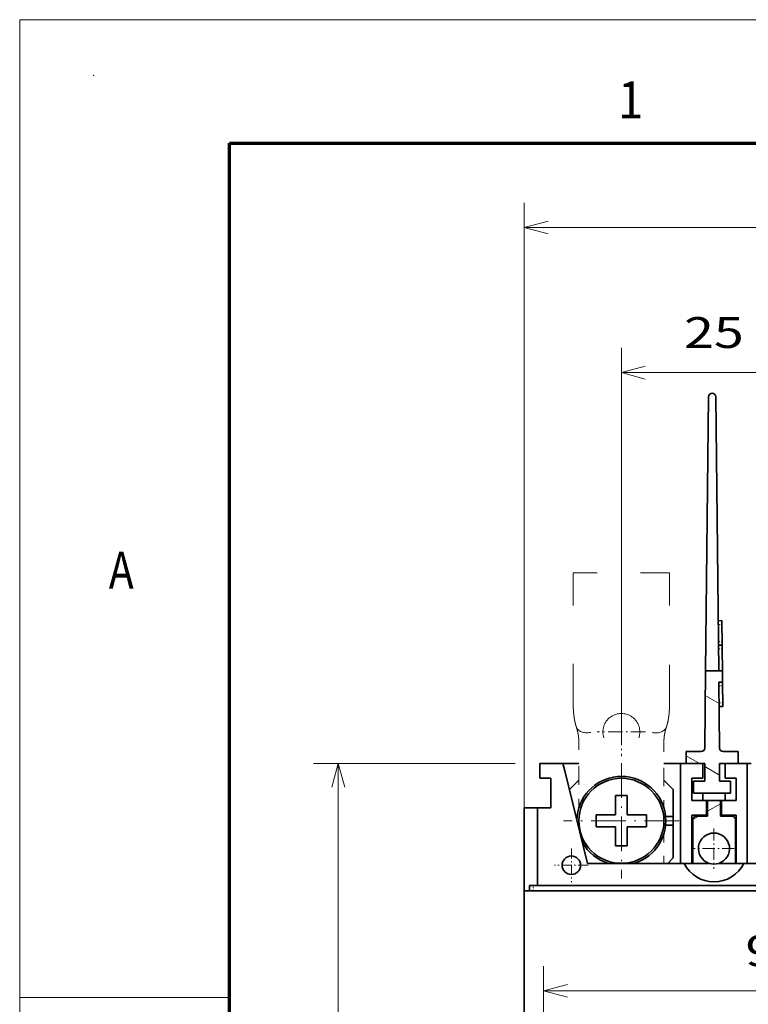
# Model space of a CAD drawing. Extents: x 0 to 426, y 0 to 297.
# Drawn here: x 0 to 59, y 217 to 297 of the extents above; entities that cross this region are included whole.
import ezdxf
from ezdxf.enums import TextEntityAlignment as Align

# ---------------------------------------------------------------- set-up
doc = ezdxf.new("R2010")
doc.units = 0
doc.linetypes.add('DASHDOT', pattern=[18.5, 12, -3, 0.5, -3])
doc.linetypes.add('DASHSPACE', pattern=[30, 12, -18])
doc.layers.get('0').update_dxf_attribs({"lineweight": 13})
doc.layers.add('General', color=7, linetype='Continuous', lineweight=13)
doc.styles.get("Standard").update_dxf_attribs({"font": 'isocp.shx'})
doc.dimstyles.get("Standard").update_dxf_attribs({"dimtxt": 2.5, "dimasz": 2.5, "dimexe": 1.25, "dimexo": 0.625, "dimtad": 1, "dimcen": 2.5, "dimadec": 0, "dimazin": 0, "dimtfac": 1, "dimtmove": 0, "dimatfit": 0, "dimfxl": 1, "dimarcsym": 0})

# ---------------------------------------------------------------- blocks, each defined once
blk = doc.blocks.new('*D85')
at = {"color": 7, "lineweight": 13}
for p, q in [((48.724748, 238.752183), (48.724748, 270.394822)), ((63.713949, 238.752183), (63.713949, 270.394822))]:
    blk.add_line(p, q, dxfattribs=at)
at = {"color": 7, "lineweight": 13, "ltscale": 0.37473}
blk.add_line((48.724748, 268.394825), (63.713949, 268.394825), dxfattribs=at)
at = {"color": 7, "lineweight": 13}
for points in [[(50.6566, 268.912464), (48.724748, 268.394825), (50.6566, 267.877186)], [(61.782097, 267.877186), (63.713949, 268.394825), (61.782097, 268.912464)]]:
    blk.add_lwpolyline(points, dxfattribs=at)
blk.add_text('25', height=2.5, dxfattribs=at).set_placement((53.800762, 270.394822), (58.637937, 270.394822), align=Align.FIT)
blk = doc.blocks.new('*D86')
at = {"color": 7, "lineweight": 13}
for p, q in [((40.864749, 228.401954), (40.864749, 282.163203)), ((101.584747, 227.022181), (101.584747, 282.163203)), ((40.864749, 280.163197), (101.584747, 280.163197))]:
    blk.add_line(p, q, dxfattribs=at)
for points in [[(42.796599, 280.680836), (40.864749, 280.163197), (42.796599, 279.645558)], [(99.652898, 279.645558), (101.584747, 280.163197), (99.652898, 280.680836)]]:
    blk.add_lwpolyline(points, dxfattribs=at)
blk.add_text('101.2', height=2.5, dxfattribs=at).set_placement((64.803278, 282.163203), (77.646219, 282.163203), align=Align.FIT)
blk = doc.blocks.new('*D90')
at = {"color": 7, "lineweight": 13, "ltscale": 0.331601}
for p, q in [((42.424748, 207.021951), (42.424748, 220.285997)), ((100.024748, 207.021951), (100.024748, 220.285997))]:
    blk.add_line(p, q, dxfattribs=at)
at = {"color": 7, "lineweight": 13}
blk.add_line((42.424748, 218.285995), (100.024748, 218.285995), dxfattribs=at)
for points in [[(44.3566, 218.803634), (42.424748, 218.285995), (44.3566, 217.76836)], [(98.092896, 217.76836), (100.024748, 218.285995), (98.092896, 218.803634)]]:
    blk.add_lwpolyline(points, dxfattribs=at)
blk.add_text('96', height=2.5, dxfattribs=at).set_placement((58.771409, 220.285997), (63.608584, 220.285997), align=Align.FIT)
blk = doc.blocks.new('*D92')
at = {"color": 7, "lineweight": 13, "ltscale": 0.408029}
for p, q in [((40.124747, 236.722184), (23.803595, 236.722184)), ((40.124747, 158.722184), (23.803595, 158.722184))]:
    blk.add_line(p, q, dxfattribs=at)
at = {"color": 7, "lineweight": 13}
blk.add_line((25.803592, 158.722184), (25.803592, 236.722184), dxfattribs=at)
for points in [[(26.321231, 234.79033), (25.803592, 236.722184), (25.285957, 234.79033)], [(25.285957, 160.654036), (25.803592, 158.722184), (26.321231, 160.654036)]]:
    blk.add_lwpolyline(points, dxfattribs=at)
blk.add_text('130', height=2.5, rotation=90.000003, dxfattribs=at).set_placement((23.803595, 193.9693), (23.803595, 201.475068), align=Align.FIT)
blk = doc.blocks.new('BLOCK63')
at = {"color": 7, "linetype": 'DASHDOT', "lineweight": 13, "ltscale": 0.1365}
for p, q in [((-37.5, 148.729996), (-37.5, 143.270004)), ((-34.77, 146), (-40.23, 146))]:
    blk.add_line(p, q, dxfattribs=at)
blk = doc.blocks.new('BLOCK66')
at = {"color": 7, "linetype": 'DASHDOT', "lineweight": 13, "ltscale": 0.39}
for p, q in [((-50, 157.550003), (-50, 141.949997)), ((-42.200001, 149.75), (-57.799999, 149.75))]:
    blk.add_line(p, q, dxfattribs=at)
blk = doc.blocks.new('BLOCK70')
at = {"color": 7, "linetype": 'DASHDOT', "lineweight": 13, "ltscale": 0.11375}
for p, q in [((-56.75, 146.024994), (-56.75, 141.475006)), ((-54.474998, 143.75), (-59.025002, 143.75))]:
    blk.add_line(p, q, dxfattribs=at)
blk = doc.blocks.new('BLOCK71')
at = {"color": 7, "linetype": 'DASHDOT', "lineweight": 13, "ltscale": 0.1625}
for p, q in [((-50, 165), (-50, 158.5)), ((-46.75, 161.75), (-53.25, 161.75))]:
    blk.add_line(p, q, dxfattribs=at)
blk = doc.blocks.new('BLOCK78')
at = {"color": 7, "lineweight": 35}
for p, q in [((-38.25, 207.01), (-38.64, 170)), ((-36.86, 170), (-37.25, 207.01)), ((15, 141), (-61.9, 141)), ((-63.1, 140.3), (-63.1, 44.7)), ((15, 140.3), (-62.1, 140.3))]:
    blk.add_line(p, q, dxfattribs=at)
at = {"color": 7, "linetype": 'DASHSPACE', "lineweight": 13, "ltscale": 0.325}
blk.add_line((-43.5, 183.25), (-56.5, 183.25), dxfattribs=at)
at = {"color": 7, "linetype": 'DASHSPACE', "lineweight": 13, "ltscale": 0.439177}
blk.add_line((-56.5, 165.68), (-56.5, 183.25), dxfattribs=at)
at = {"color": 7, "linetype": 'DASHSPACE', "lineweight": 13, "ltscale": 0.44341}
blk.add_line((-43.5, 165.51), (-43.5, 183.25), dxfattribs=at)
at = {"color": 7, "lineweight": 35, "ltscale": 0.0125}
for p, q in [((-36.43, 176.79), (-36.93, 176.78)), ((-36.43, 176.79), (-36.43, 176.29)), ((-36.9, 173.49), (-36.4, 173.49)), ((-36.41, 173.99), (-36.4, 173.49)), ((-36.4, 173.49), (-36.4, 172.99)), ((-36.35, 168.5), (-36.85, 168.49)), ((-36.35, 168.5), (-36.34, 168)), ((-36.31, 165.2), (-36.81, 165.2)), ((-36.32, 165.7), (-36.31, 165.2)), ((-58, 157.5), (-57.5, 157.5)), ((-42.5, 157.5), (-42, 157.5)), ((-33, 157.5), (-32.5, 157.5)), ((-61.9, 141), (-62.4, 141))]:
    blk.add_line(p, q, dxfattribs=at)
at = {"color": 7, "lineweight": 35, "ltscale": 0.057322}
for p, q in [((-36.41, 173.99), (-36.43, 176.29)), ((-36.32, 165.7), (-36.34, 168))]:
    blk.add_line(p, q, dxfattribs=at)
at = {"color": 7, "lineweight": 35, "ltscale": 0.074877}
blk.add_line((-36.36, 170), (-36.4, 172.99), dxfattribs=at)
at = {"color": 7, "lineweight": 35, "ltscale": 0.260145}
blk.add_line((-38.64, 170), (-38.74, 159.59), dxfattribs=at)
at = {"color": 7, "lineweight": 35, "ltscale": 0.044311}
blk.add_line((-38.64, 170), (-36.86, 170), dxfattribs=at)
at = {"color": 7, "lineweight": 35, "ltscale": 0.012501}
blk.add_line((-36.36, 170), (-36.86, 170), dxfattribs=at)
at = {"color": 7, "lineweight": 35, "ltscale": 0.037623}
blk.add_line((-36.36, 170), (-36.35, 168.5), dxfattribs=at)
at = {"color": 7, "lineweight": 35, "ltscale": 0.222391}
blk.add_line((-36.85, 168.49), (-36.76, 159.59), dxfattribs=at)
at = {"color": 7, "linetype": 'DASHSPACE', "lineweight": 13, "ltscale": 0.001568}
for p, q in [((-55.75, 160.54), (-55.75, 160.6)), ((-44.25, 160.54), (-44.25, 160.6))]:
    blk.add_line(p, q, dxfattribs=at)
at = {"color": 7, "linetype": 'DASHSPACE', "lineweight": 13, "ltscale": 0.121571}
for p, q in [((-55.75, 155.68), (-55.75, 160.54)), ((-44.25, 160.54), (-44.25, 155.68))]:
    blk.add_line(p, q, dxfattribs=at)
at = {"color": 7, "lineweight": 35, "ltscale": 0.05013}
for p, q in [((-39.24, 159.1), (-41.25, 159.1)), ((-34.25, 159.1), (-36.26, 159.1))]:
    blk.add_line(p, q, dxfattribs=at)
at = {"color": 7, "lineweight": 35, "ltscale": 0.04}
for p, q in [((-41.25, 159.1), (-41.25, 157.5)), ((-34.25, 159.1), (-34.25, 157.5)), ((-40.25, 155.1), (-40.25, 153.5)), ((-35.25, 155.1), (-35.25, 153.5)), ((-49.2, 153.15), (-50.8, 153.15)), ((-53.4, 150.55), (-53.4, 148.95)), ((-46.6, 148.95), (-46.6, 150.55)), ((-49.2, 146.35), (-50.8, 146.35))]:
    blk.add_line(p, q, dxfattribs=at)
at = {"color": 7, "lineweight": 35, "ltscale": 0.025}
for p, q in [((-61, 157.5), (-61, 156.5)), ((-61, 156.5), (-61, 155.5)), ((-62.1, 140.3), (-63.1, 140.3))]:
    blk.add_line(p, q, dxfattribs=at)
at = {"color": 7, "lineweight": 35, "ltscale": 0.077524}
blk.add_line((-61, 157.5), (-57.9, 157.5), dxfattribs=at)
at = {"color": 7, "lineweight": 35, "ltscale": 0.075}
for p, q in [((-61, 157.5), (-58, 157.5)), ((-42, 157.5), (-39, 157.5)), ((-36, 157.5), (-33, 157.5)), ((-40.5, 152.5), (-40.5, 155.5)), ((-34.5, 155.5), (-34.5, 152.5))]:
    blk.add_line(p, q, dxfattribs=at)
at = {"color": 7, "lineweight": 35, "ltscale": 0.025758}
blk.add_line((-57.9, 157.5), (-57.65, 156.5), dxfattribs=at)
at = {"color": 7, "lineweight": 35, "ltscale": 0.04375}
for p, q in [((-55.75, 157.5), (-57.5, 157.5)), ((-42.5, 157.5), (-44.25, 157.5)), ((-36.62, 152.5), (-38.38, 152.5))]:
    blk.add_line(p, q, dxfattribs=at)
at = {"color": 7, "lineweight": 35, "ltscale": 0.3375}
for p, q in [((-42, 144), (-42, 157.5)), ((-33, 144), (-33, 157.5))]:
    blk.add_line(p, q, dxfattribs=at)
at = {"color": 7, "lineweight": 35, "ltscale": 0.0625}
for p, q in [((-41.25, 157.5), (-38.75, 157.5)), ((-36.75, 157.5), (-34.25, 157.5))]:
    blk.add_line(p, q, dxfattribs=at)
at = {"color": 7, "lineweight": 35, "ltscale": 0.05}
for p, q in [((-39, 155.5), (-39, 157.5)), ((-36, 157.5), (-36, 155.5)), ((-38.5, 152.5), (-40.5, 152.5)), ((-38.5, 152.5), (-36.5, 152.5)), ((-38.5, 152.5), (-38.5, 150.5)), ((-36.5, 152.5), (-36.5, 150.5)), ((-34.5, 152.5), (-36.5, 152.5)), ((-38.5, 150.5), (-40.5, 150.5)), ((-34.5, 150.5), (-36.5, 150.5))]:
    blk.add_line(p, q, dxfattribs=at)
at = {"color": 7, "lineweight": 35, "ltscale": 0.06}
for p, q in [((-38.75, 157.5), (-38.75, 155.1)), ((-36.75, 157.5), (-36.75, 155.1))]:
    blk.add_line(p, q, dxfattribs=at)
at = {"color": 7, "lineweight": 35, "ltscale": 0.321972}
blk.add_line((-54.55, 144), (-57.65, 156.5), dxfattribs=at)
at = {"color": 7, "linetype": 'DASHSPACE', "lineweight": 13, "ltscale": 0.105303}
blk.add_line((-55.75, 151.47), (-55.75, 155.68), dxfattribs=at)
at = {"color": 7, "linetype": 'DASHSPACE', "lineweight": 13, "ltscale": 0.1054}
blk.add_line((-44.25, 155.68), (-44.25, 151.46), dxfattribs=at)
at = {"color": 7, "lineweight": 35, "ltscale": 0.0375}
for p, q in [((-61, 155.5), (-59.5, 155.5)), ((-40.5, 155.5), (-39, 155.5)), ((-38.75, 155.1), (-40.25, 155.1)), ((-35.25, 155.1), (-36.75, 155.1)), ((-36, 155.5), (-34.5, 155.5)), ((-42, 144), (-40.5, 144)), ((-34.5, 144), (-33, 144))]:
    blk.add_line(p, q, dxfattribs=at)
at = {"color": 7, "lineweight": 35, "ltscale": 0.1}
blk.add_line((-59.5, 155.5), (-59.5, 151.5), dxfattribs=at)
at = {"color": 7, "lineweight": 35, "ltscale": 0.044127}
blk.add_line((-57, 154), (-55.75, 155.25), dxfattribs=at)
at = {"color": 7, "lineweight": 35, "ltscale": 0.044262}
blk.add_line((-43, 154), (-44.25, 155.25), dxfattribs=at)
at = {"color": 7, "lineweight": 35, "ltscale": 0.003308}
blk.add_line((-57, 153.87), (-57, 154), dxfattribs=at)
at = {"color": 7, "lineweight": 35, "ltscale": 0.065}
for p, q in [((-50.8, 153.15), (-50.8, 150.55)), ((-53.4, 150.55), (-50.8, 150.55)), ((-46.6, 150.55), (-49.2, 150.55)), ((-53.4, 148.95), (-50.8, 148.95)), ((-49.2, 148.95), (-46.6, 148.95)), ((-49.2, 148.95), (-49.2, 146.35))]:
    blk.add_line(p, q, dxfattribs=at)
at = {"color": 7, "lineweight": 35, "ltscale": 0.04839}
for p, q in [((-49.2, 151.21), (-49.2, 153.15)), ((-50.8, 148.29), (-50.8, 146.35))]:
    blk.add_line(p, q, dxfattribs=at)
at = {"color": 7, "lineweight": 35, "ltscale": 0.09125}
blk.add_line((-43, 154), (-43, 150.35), dxfattribs=at)
at = {"color": 7, "lineweight": 35, "ltscale": 0.125}
blk.add_line((-40.25, 153.5), (-35.25, 153.5), dxfattribs=at)
at = {"color": 7, "lineweight": 35, "ltscale": 0.024999}
for p, q in [((-39, 153.5), (-39, 152.5)), ((-36, 153.5), (-36, 152.5))]:
    blk.add_line(p, q, dxfattribs=at)
at = {"color": 7, "lineweight": 35, "ltscale": 0.053125}
for p, q in [((-38.38, 150.38), (-38.38, 152.5)), ((-36.62, 152.5), (-36.62, 150.38))]:
    blk.add_line(p, q, dxfattribs=at)
at = {"color": 7, "lineweight": 35, "ltscale": 0.045}
for q in [(-63.1, 151.5), (-59.5, 151.5)]:
    blk.add_line((-61.3, 151.5), q, dxfattribs=at)
at = {"color": 7, "lineweight": 35, "ltscale": 0.28001}
blk.add_line((-63.1, 151.5), (-63.1, 140.3), dxfattribs=at)
at = {"color": 7, "lineweight": 35, "ltscale": 0.03125}
blk.add_line((-63.1, 151.5), (-61.85, 151.5), dxfattribs=at)
at = {"color": 7, "lineweight": 35, "ltscale": 0.05875}
blk.add_line((-61.85, 151.5), (-59.5, 151.5), dxfattribs=at)
at = {"color": 7, "lineweight": 35, "ltscale": 0.26251}
blk.add_line((-61.3, 141), (-61.3, 151.5), dxfattribs=at)
at = {"color": 7, "lineweight": 35, "ltscale": 0.003903}
blk.add_line((-56.13, 150.35), (-55.97, 150.35), dxfattribs=at)
at = {"color": 7, "lineweight": 35, "ltscale": 0.01661}
for p, q in [((-49.2, 151.21), (-49.2, 150.55)), ((-50.8, 148.95), (-50.8, 148.29))]:
    blk.add_line(p, q, dxfattribs=at)
at = {"color": 7, "lineweight": 35, "ltscale": 0.025752}
for p, q in [((-44.03, 150.35), (-43, 150.35)), ((-43, 149.15), (-44.03, 149.15))]:
    blk.add_line(p, q, dxfattribs=at)
at = {"color": 7, "lineweight": 35, "ltscale": 0.03}
blk.add_line((-43, 150.35), (-43, 149.15), dxfattribs=at)
at = {"color": 7, "lineweight": 35, "ltscale": 0.1625}
for p, q in [((-40.5, 144), (-40.5, 150.5)), ((-34.5, 144), (-34.5, 150.5))]:
    blk.add_line(p, q, dxfattribs=at)
at = {"color": 7, "lineweight": 35, "ltscale": 0.036875}
blk.add_line((-39.85, 150.38), (-38.38, 150.38), dxfattribs=at)
at = {"color": 7, "lineweight": 35, "ltscale": 0.038125}
blk.add_line((-36.62, 150.38), (-35.1, 150.38), dxfattribs=at)
at = {"color": 7, "lineweight": 35, "ltscale": 0.11}
blk.add_line((-43, 149.15), (-43, 144.75), dxfattribs=at)
at = {"color": 7, "lineweight": 35, "ltscale": 0.146875}
for p, q in [((-40.35, 144), (-40.35, 149.88)), ((-34.6, 144), (-34.6, 149.88))]:
    blk.add_line(p, q, dxfattribs=at)
at = {"color": 7, "linetype": 'DASHSPACE', "lineweight": 13, "ltscale": 0.101031}
blk.add_line((-44.25, 148.04), (-44.25, 144), dxfattribs=at)
at = {"color": 7, "lineweight": 35, "ltscale": 0.311686}
blk.add_line((-54.55, 144), (-42.08, 144), dxfattribs=at)
at = {"color": 7, "lineweight": 35, "ltscale": 0.026441}
blk.add_line((-43, 144.75), (-43.75, 144), dxfattribs=at)
at = {"color": 7, "lineweight": 35, "ltscale": 0.013786}
for p, q in [((-41.53, 144), (-42.08, 144)), ((-33.47, 144), (-32.92, 144))]:
    blk.add_line(p, q, dxfattribs=at)
at = {"color": 7, "lineweight": 35, "ltscale": 0.08477}
for p, q in [((-41.53, 144), (-38.14, 144)), ((-36.86, 144), (-33.47, 144))]:
    blk.add_line(p, q, dxfattribs=at)
at = {"color": 7, "lineweight": 35, "ltscale": 0.395871}
blk.add_line((-32.92, 144), (-17.08, 144), dxfattribs=at)
at = {"color": 7, "lineweight": 35, "ltscale": 0.0175}
blk.add_line((-62.4, 140.3), (-62.4, 141), dxfattribs=at)
at = {"color": 7, "lineweight": 35}
for centre, radius in [((-50, 149.75), 5.74), ((-56.75, 143.75), 1.25)]:
    blk.add_circle(centre, radius, dxfattribs=at)
for centre, radius, start, end in [((-37.75, 207), 0.5, 0.598, 179.402), ((-39.24, 159.6), 0.5, 270, 359.402), ((-36.26, 159.6), 0.5, 180.598, 270), ((-50, 149.75), 6, 286.5972, 539.1212), ((-50, 149.75), 6, 286.5971, 539.1213), ((-39.85, 149.88), 0.5, 90, 180), ((-35.1, 149.88), 0.5, 0, 90), ((-37.5, 146), 2.1, 287.7528, 612.2472), ((-50, 149.75), 6, 208.7438, 253.4028), ((-50, 149.75), 6, 208.7437, 253.4029), ((-37.5, 146), 4.5, 206.3878, 333.6122), ((-37.5, 146), 2.1, 252.2472, 287.7528)]:
    blk.add_arc(centre, radius, start, end, dxfattribs=at)
at = {"color": 7, "linetype": 'DASHSPACE', "lineweight": 13}
blk.add_arc((-50, 161.75), 2.5, 341.9272, 198.0728, dxfattribs=at)
for centre, major_axis, ratio, start_param, end_param in [((-54.14, 163.16), (1.94, 0.74), 0.682884, 3.102436, 4.458491), ((-45.85, 163.14), (1.93, -0.73), 0.682883, 4.966285, 6.316953)]:
    blk.add_ellipse(centre, major_axis=major_axis, ratio=ratio, start_param=start_param, end_param=end_param, dxfattribs=at)
for points, knots in [([(-56.5, 165.68), (-56.5, 165.63), (-56.5, 165.54), (-56.5, 165.4), (-56.49, 165.25), (-56.49, 165.11), (-56.49, 164.97), (-56.48, 164.83), (-56.47, 164.7), (-56.46, 164.56), (-56.45, 164.42), (-56.44, 164.29), (-56.43, 164.15), (-56.41, 164.02), (-56.4, 163.88), (-56.38, 163.75), (-56.36, 163.62), (-56.34, 163.49), (-56.31, 163.36), (-56.29, 163.23), (-56.26, 163.1), (-56.23, 162.98), (-56.2, 162.85), (-56.17, 162.73), (-56.13, 162.6), (-56.11, 162.52), (-56.09, 162.48)], [0, 0, 0, 0, 0.143588, 0.286375, 0.428109, 0.56898, 0.70905, 0.848204, 0.98676, 1.124358, 1.261464, 1.397588, 1.533333, 1.668086, 1.802449, 1.935804, 2.068636, 2.200877, 2.332531, 2.463667, 2.594429, 2.724384, 2.854185, 2.98331, 3.11233, 3.24079, 3.24079, 3.24079, 3.24079]), ([(-43.5, 165.51), (-43.5, 165.47), (-43.5, 165.38), (-43.5, 165.24), (-43.51, 165.11), (-43.51, 164.97), (-43.51, 164.84), (-43.52, 164.71), (-43.53, 164.57), (-43.54, 164.44), (-43.55, 164.31), (-43.56, 164.18), (-43.58, 164.05), (-43.59, 163.93), (-43.61, 163.8), (-43.63, 163.67), (-43.65, 163.55), (-43.67, 163.42), (-43.69, 163.3), (-43.72, 163.17), (-43.74, 163.05), (-43.77, 162.93), (-43.8, 162.81), (-43.84, 162.69), (-43.87, 162.57), (-43.9, 162.49), (-43.91, 162.46)], [0, 0, 0, 0, 0.136602, 0.27248, 0.407618, 0.541994, 0.675418, 0.808037, 0.940161, 1.071441, 1.202238, 1.332183, 1.461722, 1.590451, 1.718837, 1.846451, 1.97376, 2.100309, 2.22665, 2.352251, 2.477579, 2.602238, 2.726623, 2.850479, 2.974139, 3.097394, 3.097394, 3.097394, 3.097394]), ([(-56.09, 162.48), (-56.08, 162.45), (-56.07, 162.39), (-56.04, 162.31), (-56.02, 162.23), (-55.99, 162.14), (-55.97, 162.06), (-55.95, 161.98), (-55.93, 161.9), (-55.91, 161.82), (-55.89, 161.74), (-55.87, 161.66), (-55.86, 161.58), (-55.84, 161.5), (-55.83, 161.43), (-55.81, 161.35), (-55.8, 161.27), (-55.79, 161.2), (-55.78, 161.12), (-55.78, 161.05), (-55.77, 160.97), (-55.76, 160.9), (-55.76, 160.83), (-55.75, 160.75), (-55.75, 160.68), (-55.75, 160.63), (-55.75, 160.6)], [0, 0, 0, 0, 0.088413, 0.175943, 0.262587, 0.348353, 0.433239, 0.517261, 0.600422, 0.682907, 0.764339, 0.845117, 0.925081, 1.004253, 1.082657, 1.160327, 1.237301, 1.313609, 1.389485, 1.464812, 1.539682, 1.614183, 1.688236, 1.762478, 1.836202, 1.910035, 1.910035, 1.910035, 1.910035]), ([(-44.25, 160.6), (-44.25, 160.63), (-44.25, 160.68), (-44.25, 160.75), (-44.24, 160.82), (-44.24, 160.9), (-44.23, 160.97), (-44.22, 161.05), (-44.22, 161.12), (-44.21, 161.2), (-44.2, 161.27), (-44.19, 161.35), (-44.17, 161.42), (-44.16, 161.5), (-44.14, 161.58), (-44.13, 161.65), (-44.11, 161.73), (-44.09, 161.81), (-44.07, 161.89), (-44.05, 161.97), (-44.03, 162.05), (-44.01, 162.13), (-43.99, 162.21), (-43.96, 162.29), (-43.94, 162.37), (-43.92, 162.42), (-43.91, 162.45)], [0, 0, 0, 0, 0.073451, 0.146791, 0.220668, 0.294445, 0.368717, 0.44333, 0.51831, 0.593705, 0.66939, 0.745623, 0.822467, 0.899953, 0.978115, 1.056978, 1.136565, 1.217068, 1.297847, 1.379566, 1.462064, 1.545345, 1.629422, 1.714296, 1.799973, 1.886442, 1.886442, 1.886442, 1.886442])]:
    blk.add_open_spline(points, degree=3, knots=knots, dxfattribs=at)
blk = doc.blocks.new('BLOCK85')
at = {"color": 7, "lineweight": 13, "ltscale": 0.053499}
blk.add_line((-36.817787, 165.59433), (-38.671043, 166.664307), dxfattribs=at)
at = {"color": 7, "lineweight": 13, "ltscale": 0.051538}
blk.add_line((-39.464668, 157.5), (-41.25, 158.530762), dxfattribs=at)
at = {"color": 7, "lineweight": 13, "ltscale": 0.057735}
blk.add_line((-36.75, 155.932678), (-38.75, 157.087387), dxfattribs=at)
at = {"color": 7, "lineweight": 13, "ltscale": 0.001667}
blk.add_line((-35.25, 155.066666), (-35.307747, 155.100006), dxfattribs=at)
blk = doc.blocks.new('BLOCK98')
at = {"color": 255, "lineweight": 13, "ltscale": 0.075}
for p, q in [((-33, 157.5), (-36, 157.5)), ((-34.5, 155.5), (-34.5, 152.5))]:
    blk.add_line(p, q, dxfattribs=at)
at = {"color": 255, "lineweight": 13, "ltscale": 0.05}
for p, q in [((-36, 157.5), (-36, 155.5)), ((-34.5, 152.5), (-36.5, 152.5)), ((-36.5, 152.5), (-36.5, 150.5)), ((-36.5, 150.5), (-34.5, 150.5))]:
    blk.add_line(p, q, dxfattribs=at)
at = {"color": 255, "lineweight": 13, "ltscale": 0.3375}
blk.add_line((-33, 144), (-33, 157.5), dxfattribs=at)
at = {"color": 255, "lineweight": 13, "ltscale": 0.0375}
for p, q in [((-36, 155.5), (-34.5, 155.5)), ((-34.5, 144), (-33, 144))]:
    blk.add_line(p, q, dxfattribs=at)
at = {"color": 255, "lineweight": 13, "ltscale": 0.1625}
blk.add_line((-34.5, 150.5), (-34.5, 144), dxfattribs=at)
blk = doc.blocks.new('BLOCK99')
at = {"color": 255, "lineweight": 13, "ltscale": 0.075}
for p, q in [((-39, 157.5), (-42, 157.5)), ((-40.5, 152.5), (-40.5, 155.5))]:
    blk.add_line(p, q, dxfattribs=at)
at = {"color": 255, "lineweight": 13, "ltscale": 0.3375}
blk.add_line((-42, 157.5), (-42, 144), dxfattribs=at)
at = {"color": 255, "lineweight": 13, "ltscale": 0.05}
for p, q in [((-39, 155.5), (-39, 157.5)), ((-38.5, 152.5), (-40.5, 152.5)), ((-38.5, 150.5), (-38.5, 152.5)), ((-40.5, 150.5), (-38.5, 150.5))]:
    blk.add_line(p, q, dxfattribs=at)
at = {"color": 255, "lineweight": 13, "ltscale": 0.0375}
for p, q in [((-40.5, 155.5), (-39, 155.5)), ((-42, 144), (-40.5, 144))]:
    blk.add_line(p, q, dxfattribs=at)
at = {"color": 255, "lineweight": 13, "ltscale": 0.1625}
blk.add_line((-40.5, 144), (-40.5, 150.5), dxfattribs=at)
blk = doc.blocks.new('BLOCK102')
at = {"color": 7, "lineweight": 13, "ltscale": 0.050518}
blk.add_line((-38.375, 151.049271), (-36.625, 152.059631), dxfattribs=at)
at = {"color": 7, "lineweight": 13, "ltscale": 0.023262}
blk.add_line((-40.348663, 149.909775), (-39.542858, 150.375), dxfattribs=at)

msp = doc.modelspace()

# ---------------------------------------------------------------- linework, layer by layer
at = {"color": 7, "linetype": 'DASHDOT', "lineweight": 13, "ltscale": 0.319255}
msp.add_line((48.724748, 240.466151), (48.724748, 253.236366), dxfattribs=at)
at = {"color": 7, "linetype": 'DASHDOT', "lineweight": 13, "ltscale": 0.009103}
for p, q in [((56.900595, 247.9951), (56.536499, 247.991301)), ((56.914955, 246.619438), (56.550857, 246.615638)), ((56.921217, 246.019474), (56.557119, 246.015675)), ((56.952529, 243.019639), (56.588432, 243.01584)), ((56.966889, 241.643977), (56.60279, 241.640177))]:
    msp.add_line(p, q, dxfattribs=at)
at = {"color": 7, "linetype": 'DASHDOT', "lineweight": 13, "ltscale": 0.0126}
msp.add_line((41.584747, 226.359953), (41.584747, 226.863951), dxfattribs=at)
at = {"layer": 'General', "color": 7, "lineweight": 13}
for p, q in [((0, 297), (420, 297)), ((0, 0), (0, 297))]:
    msp.add_line(p, q, dxfattribs=at)
at = {"layer": 'General', "color": 7, "lineweight": 70}
for p, q in [((17, 287), (410, 287)), ((17, 10), (17, 287))]:
    msp.add_line(p, q, dxfattribs=at)
at = {"layer": 'General', "color": 7, "lineweight": 13, "ltscale": 0.425}
msp.add_line((0, 217.75), (17, 217.75), dxfattribs=at)
at = {"layer": 'General', "color": 1, "lineweight": 5}
msp.add_point((6, 292.5), dxfattribs=at)

# ---------------------------------------------------------------- block references
at = {"lineweight": 0, "xscale": 0.6, "yscale": 0.6, "zscale": 0.6}
for name in ['BLOCK78', 'BLOCK85', 'BLOCK71', 'BLOCK66', 'BLOCK99', 'BLOCK98', 'BLOCK102', 'BLOCK63', 'BLOCK70']:
    msp.add_blockref(name, (78.724748, 142.222184), dxfattribs=at)

# ---------------------------------------------------------------- texts
at = {"layer": 'General', "color": 7, "lineweight": 13}
for s, p, p2 in [('1', (48.463371, 289), (50.486626, 289)), ('A', (7.213372, 250.875), (9.236628, 250.875))]:
    msp.add_text(s, height=3, dxfattribs=at).set_placement(p, p2, align=Align.FIT)

# ---------------------------------------------------------------- dimensions: what is measured, and where the dimension line sits
at = {"color": 0, "lineweight": 0}
for base, p1, p2, angle, picture, middle, dimtype in [((101.584748, 280.1632), (40.864748, 226.401953), (101.584748, 225.022184), 359.998092, '*D86', (71.224748, 280.1632), 160), ((48.724748, 268.394822), (63.713949, 236.752184), (48.724748, 236.752184), 180, '*D85', (56.219348, 268.394822), 161), ((25.803594, 158.722184), (42.124748, 236.722184), (42.124748, 158.722184), 269.998569, '*D92', (25.803594, 197.722184), 160), ((100.024748, 218.285997), (42.424748, 207.021953), (100.024748, 207.021953), 359.998092, '*D90', (61.189996, 218.285997), 160)]:
    dim = msp.add_linear_dim(base=base, p1=p1, p2=p2, angle=angle, dimstyle='STANDARD', override={"dimlfac": 1.666667}, dxfattribs=at)
    dim.commit()
    dim.dimension.update_dxf_attribs({"geometry": picture, "text_midpoint": middle, "dimtype": dimtype, "oblique_angle": 89.999523})

doc.saveas('drawing.dxf')
